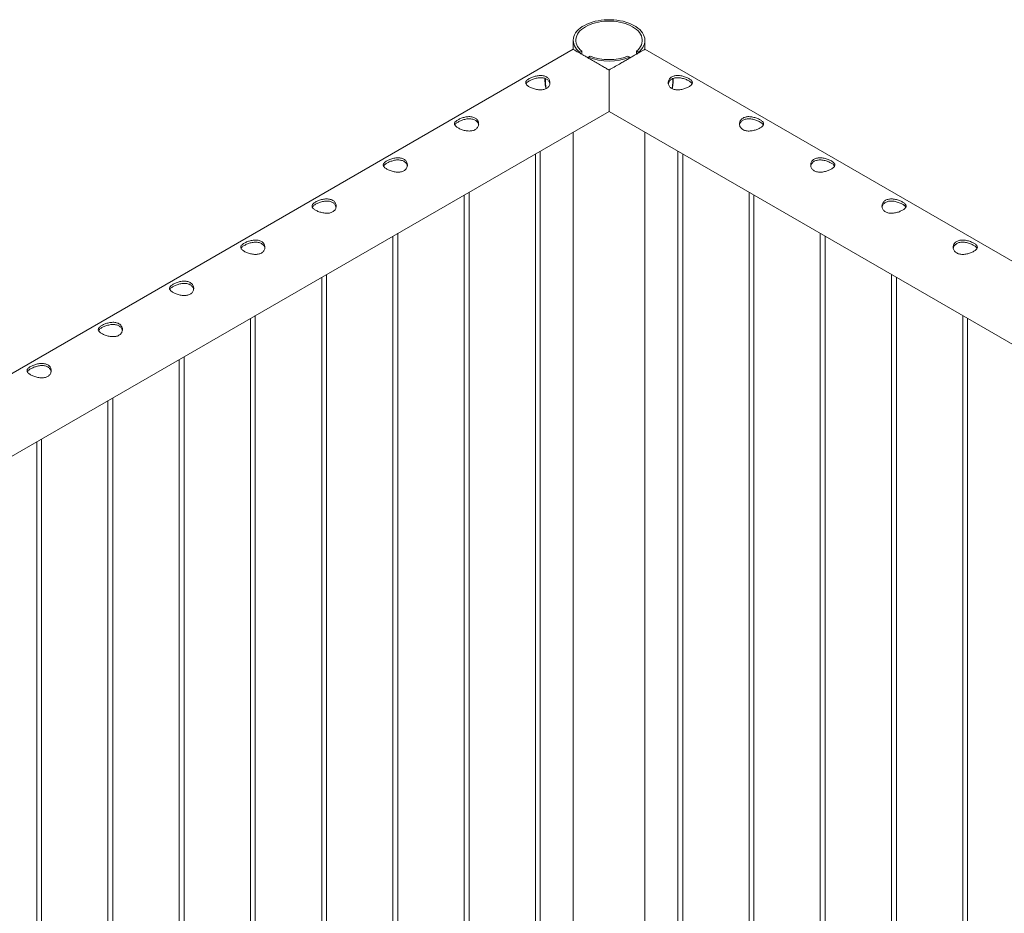
# Paper-space layout 'Sheet2' of a CAD drawing. Units: millimetres. Extents: x 0 to 42, y 0 to 29.8.
# Drawn here: x 20.9 to 22.1, y 26 to 27.2 of the extents above; entities that cross this region are included whole.
import ezdxf

# ---------------------------------------------------------------- set-up
doc = ezdxf.new("R2010")
doc.units = ezdxf.units.MM

psp = doc.layouts.new('Sheet2')

# ---------------------------------------------------------------- linework, layer by layer
at = {"color": 7, "linetype": 'Continuous', "lineweight": 0}
for p, q in [((21.5728, 27.1259), (21.5728, 27.1148)), ((21.6617, 27.1148), (21.6617, 27.1259)), ((21.5728, 27.1148), (19.8656, 26.1293)), ((21.581, 27.1111), (21.5833, 27.1124)), ((21.581, 27.1111), (21.581, 27.1101)), ((21.5833, 27.1124), (21.5833, 27.1087)), ((21.6512, 27.1124), (21.6535, 27.1111)), ((21.6512, 27.1087), (21.6512, 27.1124)), ((21.6535, 27.1101), (21.6535, 27.1111)), ((23.3689, 26.1293), (21.6618, 27.1148)), ((21.5939, 27.1063), (21.5916, 27.1049)), ((21.5916, 27.1039), (21.5916, 27.1049)), ((21.6429, 27.1049), (21.6406, 27.1063)), ((21.6429, 27.1049), (21.6429, 27.1039)), ((19.8939, 26.043), (21.6172, 27.0378)), ((21.6173, 27.0378), (23.3405, 26.043)), ((21.5728, 27.0122), (21.5728, 24.8097)), ((21.6617, 26.9994), (21.6617, 27.0122)), ((21.6617, 26.9975), (21.6617, 26.9994)), ((21.5319, 24.7653), (21.5319, 26.9885)), ((21.7027, 26.9885), (21.7027, 24.7652)), ((21.5259, 26.9851), (21.5259, 24.7656)), ((21.6617, 24.8097), (21.6617, 26.9842)), ((21.7087, 24.7656), (21.7087, 26.9851)), ((21.4375, 26.934), (21.4375, 24.7146)), ((21.4435, 24.7143), (21.4435, 26.9375)), ((21.791, 26.9375), (21.791, 24.7142)), ((21.797, 24.7146), (21.797, 26.934)), ((21.3491, 26.883), (21.3491, 24.6636)), ((21.3551, 24.6632), (21.3551, 26.8865)), ((21.8794, 26.8865), (21.8794, 24.6632)), ((21.8854, 24.6636), (21.8854, 26.883)), ((21.2607, 26.832), (21.2607, 24.6125)), ((21.2667, 24.6122), (21.2667, 26.8354)), ((21.9678, 26.8354), (21.9678, 24.6122)), ((21.9738, 24.6126), (21.9738, 26.832)), ((21.1723, 26.781), (21.1723, 24.5615)), ((21.1783, 24.5612), (21.1783, 26.7844)), ((22.0562, 26.7844), (22.0562, 24.5611)), ((22.0622, 24.5615), (22.0622, 26.781)), ((21.0899, 24.5102), (21.0899, 26.7334)), ((21.0839, 26.7299), (21.0839, 24.5105)), ((21.0015, 24.4591), (21.0015, 26.6824)), ((20.9955, 26.6789), (20.9955, 24.4595)), ((20.9072, 26.6279), (20.9072, 24.4084)), ((20.9132, 24.4081), (20.9132, 26.6313))]:
    psp.add_line(p, q, dxfattribs=at)
at = {"color": 8, "linetype": 'Continuous', "lineweight": 0}
psp.add_line((21.6964, 27.0756), (21.6963, 27.0785), dxfattribs=at)
at = {"color": 7, "linetype": 'Continuous', "lineweight": 0, "flags": 128}
for points in [[(21.6535, 27.1111), (21.6557, 27.113), (21.6575, 27.115), (21.659, 27.1171), (21.6602, 27.1193), (21.6611, 27.1216), (21.6616, 27.1238), (21.6617, 27.1261), (21.6615, 27.1284), (21.6609, 27.1307), (21.66, 27.1329), (21.6588, 27.1351), (21.6572, 27.1372), (21.6553, 27.1392), (21.6531, 27.1411), (21.6506, 27.1429), (21.6478, 27.1445), (21.6448, 27.146), (21.6416, 27.1473), (21.6382, 27.1485), (21.6346, 27.1495), (21.6309, 27.1503), (21.6271, 27.1509), (21.6232, 27.1513), (21.6192, 27.1515), (21.6153, 27.1515), (21.6113, 27.1513), (21.6074, 27.1509), (21.6036, 27.1503), (21.5999, 27.1495), (21.5963, 27.1485), (21.5929, 27.1473), (21.5897, 27.146), (21.5867, 27.1445), (21.5839, 27.1429), (21.5814, 27.1411), (21.5792, 27.1392), (21.5773, 27.1372), (21.5758, 27.1351), (21.5745, 27.1329), (21.5736, 27.1307), (21.573, 27.1284), (21.5728, 27.1261), (21.573, 27.1238), (21.5735, 27.1216), (21.5743, 27.1193), (21.5755, 27.1171), (21.577, 27.115), (21.5788, 27.113), (21.581, 27.1111)], [(21.6512, 27.1124), (21.6533, 27.1143), (21.655, 27.1162), (21.6564, 27.1183), (21.6574, 27.1204), (21.6581, 27.1226), (21.6585, 27.1247), (21.6585, 27.127), (21.6581, 27.1291), (21.6574, 27.1313), (21.6564, 27.1334), (21.655, 27.1355), (21.6533, 27.1375), (21.6513, 27.1393), (21.649, 27.1411), (21.6465, 27.1427), (21.6436, 27.1442), (21.6406, 27.1455), (21.6374, 27.1467), (21.6339, 27.1477), (21.6304, 27.1485), (21.6267, 27.1491), (21.623, 27.1495), (21.6192, 27.1497), (21.6154, 27.1497), (21.6116, 27.1495), (21.6078, 27.1491), (21.6041, 27.1485), (21.6006, 27.1477), (21.5972, 27.1467), (21.5939, 27.1455), (21.5909, 27.1442), (21.5881, 27.1427), (21.5855, 27.1411), (21.5832, 27.1393), (21.5812, 27.1375), (21.5795, 27.1355), (21.5781, 27.1334), (21.5771, 27.1313), (21.5764, 27.1291), (21.5761, 27.127), (21.5761, 27.1247), (21.5764, 27.1226), (21.5771, 27.1204), (21.5782, 27.1183), (21.5796, 27.1162), (21.5813, 27.1143), (21.5833, 27.1124)], [(21.6173, 27.0378), (21.6173, 27.038), (21.6173, 27.0384), (21.6173, 27.0391), (21.6173, 27.0401), (21.6173, 27.0414), (21.6173, 27.0429), (21.6173, 27.0447), (21.6173, 27.0467), (21.6173, 27.049), (21.6173, 27.0515), (21.6173, 27.0542), (21.6173, 27.0571), (21.6173, 27.0602), (21.6173, 27.0635), (21.6173, 27.0669), (21.6173, 27.0704), (21.6173, 27.074), (21.6173, 27.0777), (21.6173, 27.0814), (21.6173, 27.0853), (21.6173, 27.0891)]]:
    psp.add_lwpolyline(points, dxfattribs=at)
at = {"color": 7, "linetype": 'Continuous', "lineweight": 0}
for centre, radius, start, end in [((21.6173, 27.1716), 0.0714, 248.9242, 291.0754), ((21.6173, 27.1685), 0.0665, 249.4092, 290.5903)]:
    psp.add_arc(centre, radius, start, end, dxfattribs=at)
at = {"color": 8, "linetype": 'Continuous', "lineweight": 0}
for centre, radius, start, end in [((21.5805, 27.0756), 0.0423, 176.0221, 192.9556), ((21.6514, 27.0759), 0.045, 347.3537, 359.6036)]:
    psp.add_arc(centre, radius, start, end, dxfattribs=at)
at = {"color": 7, "linetype": 'Continuous', "lineweight": 0}
for points, knots in [([(21.6173, 27.0891), (21.6158, 27.0899), (21.6128, 27.0916), (21.6079, 27.0945), (21.6025, 27.0976), (21.5971, 27.1007), (21.5922, 27.1036), (21.5878, 27.1061), (21.5838, 27.1084), (21.5805, 27.1103), (21.5777, 27.1119), (21.5754, 27.1133), (21.5736, 27.1143), (21.5728, 27.1147), (21.5728, 27.1148), (21.5728, 27.1148)], [0, 0, 0, 0, 0.070739, 0.142217, 0.228311, 0.316627, 0.388967, 0.463329, 0.535722, 0.610396, 0.680241, 0.751728, 0.849477, 0.950043, 1, 1, 1, 1]), ([(21.6618, 27.1148), (21.6617, 27.1148), (21.6616, 27.1147), (21.6609, 27.1143), (21.6594, 27.1134), (21.6571, 27.1121), (21.6541, 27.1104), (21.6508, 27.1085), (21.6468, 27.1062), (21.6425, 27.1037), (21.6379, 27.101), (21.6327, 27.098), (21.6268, 27.0946), (21.6214, 27.0915), (21.6183, 27.0897), (21.6173, 27.0891)], [0, 0, 0, 0, 0.070675, 0.142094, 0.228125, 0.316357, 0.388637, 0.462935, 0.535259, 0.609876, 0.679659, 0.751082, 0.848757, 0.949228, 1, 1, 1, 1]), ([(21.5183, 27.0784), (21.5189, 27.0787), (21.5201, 27.0794), (21.5222, 27.0803), (21.5245, 27.0811), (21.5268, 27.0817), (21.5293, 27.0821), (21.5318, 27.0823), (21.5343, 27.0822), (21.5366, 27.0818), (21.5387, 27.081), (21.5404, 27.08), (21.5418, 27.0787), (21.5429, 27.0773), (21.5436, 27.0757), (21.5439, 27.0739), (21.5438, 27.0721), (21.5434, 27.0704), (21.5424, 27.0687), (21.5411, 27.0672), (21.5395, 27.0661), (21.5376, 27.0652), (21.5355, 27.0647), (21.5333, 27.0644), (21.5309, 27.0645), (21.5284, 27.0647), (21.5259, 27.0652), (21.5235, 27.066), (21.5212, 27.0668), (21.5191, 27.0678), (21.5173, 27.0688), (21.5159, 27.0698), (21.5149, 27.0709), (21.5142, 27.0719), (21.5138, 27.073), (21.5139, 27.0741), (21.5144, 27.0752), (21.5153, 27.0763), (21.5166, 27.0774), (21.5177, 27.0781), (21.5183, 27.0784)], [0, 0, 0, 0, 0.025791, 0.051584, 0.077329, 0.103076, 0.129762, 0.156452, 0.18386, 0.211259, 0.237681, 0.264098, 0.289451, 0.314808, 0.340511, 0.366209, 0.393152, 0.420093, 0.447439, 0.474776, 0.500846, 0.526917, 0.552063, 0.577209, 0.603175, 0.629142, 0.656402, 0.683647, 0.710724, 0.737802, 0.763566, 0.789332, 0.814661, 0.840009, 0.866301, 0.892597, 0.919965, 0.94732, 0.973659, 1, 1, 1, 1]), ([(21.5142, 27.0719), (21.5143, 27.0721), (21.5145, 27.0726), (21.5152, 27.0734), (21.5165, 27.0745), (21.5177, 27.0752), (21.5183, 27.0756)], [0, 0, 0, 0, 0.10242, 0.398026, 0.699061, 1, 1, 1, 1]), ([(21.5183, 27.0756), (21.5189, 27.0759), (21.5201, 27.0766), (21.5222, 27.0775), (21.5244, 27.0783), (21.5268, 27.079), (21.5292, 27.0794), (21.5318, 27.0796), (21.5342, 27.0796), (21.5365, 27.0792), (21.5386, 27.0784), (21.5404, 27.0774), (21.5418, 27.0762), (21.5428, 27.0747), (21.5435, 27.0733), (21.5437, 27.0723), (21.5437, 27.072)], [0, 0, 0, 0, 0.071991, 0.143988, 0.215807, 0.287665, 0.36259, 0.437494, 0.514766, 0.592034, 0.666145, 0.740257, 0.810877, 0.881531, 0.953201, 1, 1, 1, 1]), ([(21.5378, 27.0787), (21.5378, 27.0779), (21.5377, 27.0762), (21.5378, 27.0734), (21.5381, 27.0703), (21.5385, 27.0678), (21.5389, 27.0663), (21.539, 27.0659)], [0, 0, 0, 0, 0.184288, 0.427498, 0.670663, 0.913702, 1, 1, 1, 1]), ([(21.695, 27.0662), (21.6945, 27.0665), (21.6934, 27.0672), (21.6921, 27.0686), (21.6912, 27.0702), (21.6907, 27.0719), (21.6906, 27.0737), (21.6909, 27.0755), (21.6916, 27.0772), (21.6927, 27.0788), (21.6942, 27.0801), (21.696, 27.0811), (21.698, 27.0818), (21.7001, 27.0822), (21.7024, 27.0823), (21.7049, 27.0822), (21.7074, 27.0818), (21.7099, 27.0811), (21.7122, 27.0803), (21.7144, 27.0794), (21.7164, 27.0784), (21.7179, 27.0774), (21.7192, 27.0763), (21.7201, 27.0753), (21.7206, 27.0743), (21.7207, 27.0732), (21.7204, 27.0721), (21.7197, 27.071), (21.7186, 27.0699), (21.7171, 27.0688), (21.7153, 27.0678), (21.7134, 27.0668), (21.7112, 27.066), (21.7089, 27.0653), (21.7065, 27.0648), (21.704, 27.0645), (21.7015, 27.0644), (21.6991, 27.0647), (21.6969, 27.0652), (21.6957, 27.0658), (21.695, 27.0662)], [0, 0, 0, 0, 0.025791, 0.051588, 0.077327, 0.103073, 0.12977, 0.156453, 0.183861, 0.211259, 0.237681, 0.264098, 0.289452, 0.314815, 0.340509, 0.366211, 0.393151, 0.420089, 0.447435, 0.474772, 0.500852, 0.526917, 0.552062, 0.577217, 0.603181, 0.62914, 0.656399, 0.683653, 0.710728, 0.737798, 0.763561, 0.789327, 0.814667, 0.840006, 0.866305, 0.892601, 0.919964, 0.947314, 0.97366, 1, 1, 1, 1]), ([(21.6908, 27.0719), (21.6908, 27.0722), (21.6909, 27.0731), (21.6916, 27.0745), (21.6927, 27.0761), (21.6942, 27.0774), (21.6959, 27.0784), (21.6979, 27.0791), (21.7, 27.0795), (21.7023, 27.0796), (21.7047, 27.0795), (21.7072, 27.0791), (21.7097, 27.0784), (21.7121, 27.0776), (21.7143, 27.0767), (21.7163, 27.0756), (21.7179, 27.0746), (21.7191, 27.0736), (21.7199, 27.0727), (21.7202, 27.0722), (21.7203, 27.072)], [0, 0, 0, 0, 0.02839, 0.089632, 0.150848, 0.209555, 0.268263, 0.324239, 0.380215, 0.436984, 0.493772, 0.553708, 0.613653, 0.674761, 0.735861, 0.793747, 0.851638, 0.906995, 0.96237, 1, 1, 1, 1]), ([(21.6956, 27.0659), (21.6957, 27.0666), (21.6961, 27.0684), (21.6965, 27.0711), (21.6968, 27.0739), (21.6968, 27.0761), (21.6968, 27.0776), (21.6967, 27.0784), (21.6967, 27.0787)], [0, 0, 0, 0, 0.150827, 0.393831, 0.637092, 0.798792, 0.927285, 1, 1, 1, 1]), ([(21.4299, 27.0274), (21.4305, 27.0277), (21.4317, 27.0284), (21.4338, 27.0293), (21.4361, 27.03), (21.4385, 27.0307), (21.4409, 27.0311), (21.4434, 27.0313), (21.4459, 27.0312), (21.4482, 27.0308), (21.4503, 27.03), (21.452, 27.029), (21.4534, 27.0277), (21.4545, 27.0263), (21.4552, 27.0246), (21.4555, 27.0229), (21.4555, 27.0211), (21.455, 27.0193), (21.454, 27.0177), (21.4527, 27.0162), (21.4511, 27.0151), (21.4492, 27.0142), (21.4471, 27.0137), (21.4449, 27.0134), (21.4425, 27.0134), (21.4401, 27.0137), (21.4376, 27.0142), (21.4351, 27.0149), (21.4328, 27.0158), (21.4307, 27.0168), (21.429, 27.0178), (21.4275, 27.0188), (21.4265, 27.0199), (21.4258, 27.0209), (21.4254, 27.022), (21.4255, 27.0231), (21.426, 27.0242), (21.4269, 27.0253), (21.4282, 27.0263), (21.4293, 27.027), (21.4299, 27.0274)], [0, 0, 0, 0, 0.025791, 0.051584, 0.077329, 0.103076, 0.129762, 0.156452, 0.18386, 0.211259, 0.237681, 0.264098, 0.289451, 0.314808, 0.340511, 0.366209, 0.393152, 0.420093, 0.447439, 0.474776, 0.500846, 0.526917, 0.552063, 0.577209, 0.603175, 0.629142, 0.656402, 0.683647, 0.710724, 0.737802, 0.763566, 0.789332, 0.814661, 0.840009, 0.866301, 0.892597, 0.919965, 0.94732, 0.973659, 1, 1, 1, 1]), ([(21.4258, 27.0209), (21.4259, 27.021), (21.4261, 27.0215), (21.4268, 27.0224), (21.4281, 27.0235), (21.4293, 27.0242), (21.4299, 27.0246)], [0, 0, 0, 0, 0.10242, 0.398026, 0.699061, 1, 1, 1, 1]), ([(21.4299, 27.0246), (21.4305, 27.0249), (21.4317, 27.0256), (21.4338, 27.0265), (21.436, 27.0273), (21.4384, 27.0279), (21.4409, 27.0284), (21.4434, 27.0286), (21.4458, 27.0285), (21.4482, 27.0281), (21.4502, 27.0274), (21.452, 27.0264), (21.4534, 27.0251), (21.4545, 27.0237), (21.4551, 27.0223), (21.4553, 27.0213), (21.4553, 27.0209)], [0, 0, 0, 0, 0.071991, 0.143988, 0.215807, 0.287665, 0.36259, 0.437494, 0.514766, 0.592034, 0.666145, 0.740257, 0.810877, 0.881531, 0.953201, 1, 1, 1, 1]), ([(21.7834, 27.0151), (21.7829, 27.0155), (21.7818, 27.0162), (21.7805, 27.0176), (21.7796, 27.0192), (21.7791, 27.0209), (21.779, 27.0227), (21.7793, 27.0245), (21.78, 27.0262), (21.7811, 27.0277), (21.7826, 27.029), (21.7844, 27.0301), (21.7864, 27.0307), (21.7885, 27.0312), (21.7908, 27.0313), (21.7933, 27.0311), (21.7957, 27.0307), (21.7982, 27.0301), (21.8006, 27.0293), (21.8028, 27.0284), (21.8047, 27.0274), (21.8063, 27.0263), (21.8076, 27.0253), (21.8084, 27.0243), (21.809, 27.0232), (21.8091, 27.0222), (21.8088, 27.0211), (21.8081, 27.0199), (21.807, 27.0188), (21.8055, 27.0177), (21.8037, 27.0167), (21.8018, 27.0158), (21.7996, 27.015), (21.7973, 27.0143), (21.7949, 27.0138), (21.7924, 27.0134), (21.7899, 27.0134), (21.7875, 27.0136), (21.7853, 27.0142), (21.7841, 27.0148), (21.7834, 27.0151)], [0, 0, 0, 0, 0.025791, 0.051588, 0.077327, 0.103073, 0.12977, 0.156453, 0.183861, 0.211259, 0.237681, 0.264098, 0.289452, 0.314815, 0.340509, 0.366211, 0.393151, 0.420089, 0.447435, 0.474772, 0.500852, 0.526917, 0.552062, 0.577217, 0.603181, 0.62914, 0.656399, 0.683653, 0.710728, 0.737798, 0.763561, 0.789327, 0.814667, 0.840006, 0.866305, 0.892601, 0.919964, 0.947314, 0.97366, 1, 1, 1, 1]), ([(21.7792, 27.0208), (21.7792, 27.0211), (21.7793, 27.022), (21.78, 27.0235), (21.7811, 27.0251), (21.7825, 27.0264), (21.7843, 27.0274), (21.7863, 27.0281), (21.7884, 27.0285), (21.7907, 27.0286), (21.7931, 27.0285), (21.7956, 27.028), (21.7981, 27.0274), (21.8005, 27.0266), (21.8027, 27.0256), (21.8047, 27.0246), (21.8062, 27.0236), (21.8075, 27.0226), (21.8083, 27.0217), (21.8086, 27.0212), (21.8087, 27.0209)], [0, 0, 0, 0, 0.02839, 0.089632, 0.150848, 0.209555, 0.268263, 0.324239, 0.380215, 0.436984, 0.493772, 0.553708, 0.613653, 0.674761, 0.735861, 0.793747, 0.851638, 0.906995, 0.96237, 1, 1, 1, 1]), ([(21.6616, 26.9865), (21.6616, 26.9874), (21.6616, 26.9893), (21.6616, 26.9922), (21.6617, 26.9949), (21.6617, 26.9967), (21.6617, 26.9975)], [0, 0, 0, 0, 0.290655, 0.58004, 0.787945, 1, 1, 1, 1]), ([(21.6616, 26.9887), (21.6616, 26.9885), (21.6617, 26.9876), (21.6617, 26.9861), (21.6617, 26.9848), (21.6617, 26.9841)], [0, 0, 0, 0, 0.14571, 0.569272, 1, 1, 1, 1]), ([(21.3415, 26.9764), (21.3421, 26.9767), (21.3433, 26.9773), (21.3454, 26.9782), (21.3477, 26.979), (21.3501, 26.9796), (21.3525, 26.9801), (21.3551, 26.9803), (21.3575, 26.9801), (21.3598, 26.9797), (21.3619, 26.979), (21.3636, 26.978), (21.365, 26.9767), (21.3661, 26.9752), (21.3668, 26.9736), (21.3671, 26.9719), (21.3671, 26.9701), (21.3666, 26.9683), (21.3656, 26.9666), (21.3643, 26.9652), (21.3627, 26.964), (21.3608, 26.9632), (21.3587, 26.9626), (21.3565, 26.9624), (21.3541, 26.9624), (21.3517, 26.9627), (21.3492, 26.9632), (21.3467, 26.9639), (21.3444, 26.9648), (21.3423, 26.9657), (21.3406, 26.9668), (21.3392, 26.9678), (21.3381, 26.9688), (21.3374, 26.9699), (21.3371, 26.971), (21.3371, 26.972), (21.3376, 26.9731), (21.3385, 26.9742), (21.3398, 26.9753), (21.3409, 26.976), (21.3415, 26.9764)], [0, 0, 0, 0, 0.025791, 0.051584, 0.077329, 0.103076, 0.129762, 0.156452, 0.18386, 0.211259, 0.237681, 0.264098, 0.289451, 0.314808, 0.340511, 0.366209, 0.393152, 0.420093, 0.447439, 0.474776, 0.500846, 0.526917, 0.552063, 0.577209, 0.603175, 0.629142, 0.656402, 0.683647, 0.710724, 0.737802, 0.763566, 0.789332, 0.814661, 0.840009, 0.866301, 0.892597, 0.919965, 0.94732, 0.973659, 1, 1, 1, 1]), ([(21.3415, 26.9736), (21.3421, 26.9739), (21.3433, 26.9745), (21.3454, 26.9755), (21.3476, 26.9762), (21.35, 26.9769), (21.3525, 26.9774), (21.355, 26.9776), (21.3575, 26.9775), (21.3598, 26.9771), (21.3618, 26.9764), (21.3636, 26.9754), (21.365, 26.9741), (21.3661, 26.9727), (21.3667, 26.9712), (21.3669, 26.9703), (21.3669, 26.9699)], [0, 0, 0, 0, 0.071991, 0.143988, 0.215807, 0.287665, 0.36259, 0.437494, 0.514766, 0.592034, 0.666145, 0.740257, 0.810877, 0.881531, 0.953201, 1, 1, 1, 1]), ([(21.6617, 26.9839), (21.6617, 26.9839), (21.6617, 26.984), (21.6617, 26.9842), (21.6617, 26.9847), (21.6617, 26.9855), (21.6616, 26.9861), (21.6616, 26.9865)], [0, 0, 0, 0, 0.023495, 0.155222, 0.41858, 0.70675, 1, 1, 1, 1]), ([(21.6617, 26.9841), (21.6617, 26.9841), (21.6617, 26.9841), (21.6617, 26.984), (21.6617, 26.984), (21.6617, 26.984), (21.6617, 26.9839), (21.6617, 26.9839), (21.6617, 26.9839), (21.6617, 26.9839)], [0, 0, 0, 0, 0.1395433, 0.2267431, 0.3166366, 0.3987337, 0.4858511, 0.6371028, 1, 1, 1, 1]), ([(21.8718, 26.9641), (21.8713, 26.9645), (21.8702, 26.9652), (21.8689, 26.9666), (21.868, 26.9681), (21.8675, 26.9699), (21.8674, 26.9716), (21.8676, 26.9734), (21.8684, 26.9752), (21.8695, 26.9767), (21.871, 26.978), (21.8727, 26.979), (21.8747, 26.9797), (21.8769, 26.9801), (21.8792, 26.9803), (21.8816, 26.9801), (21.8841, 26.9797), (21.8866, 26.9791), (21.889, 26.9783), (21.8912, 26.9773), (21.8931, 26.9763), (21.8947, 26.9753), (21.8959, 26.9743), (21.8968, 26.9732), (21.8974, 26.9722), (21.8975, 26.9711), (21.8972, 26.97), (21.8965, 26.9689), (21.8954, 26.9678), (21.8939, 26.9667), (21.8921, 26.9657), (21.8901, 26.9648), (21.888, 26.964), (21.8857, 26.9633), (21.8832, 26.9627), (21.8807, 26.9624), (21.8783, 26.9624), (21.8759, 26.9626), (21.8737, 26.9632), (21.8724, 26.9638), (21.8718, 26.9641)], [0, 0, 0, 0, 0.025791, 0.051588, 0.077327, 0.103073, 0.12977, 0.156453, 0.183861, 0.211259, 0.237681, 0.264098, 0.289452, 0.314815, 0.340509, 0.366211, 0.393151, 0.420089, 0.447435, 0.474772, 0.500852, 0.526917, 0.552062, 0.577217, 0.603181, 0.62914, 0.656399, 0.683653, 0.710728, 0.737798, 0.763561, 0.789327, 0.814667, 0.840006, 0.866305, 0.892601, 0.919964, 0.947314, 0.97366, 1, 1, 1, 1]), ([(21.8676, 26.9698), (21.8676, 26.9701), (21.8677, 26.971), (21.8684, 26.9725), (21.8694, 26.9741), (21.8709, 26.9754), (21.8727, 26.9764), (21.8747, 26.9771), (21.8768, 26.9775), (21.8791, 26.9776), (21.8815, 26.9774), (21.884, 26.977), (21.8865, 26.9764), (21.8889, 26.9755), (21.8911, 26.9746), (21.893, 26.9736), (21.8946, 26.9726), (21.8959, 26.9716), (21.8967, 26.9707), (21.897, 26.9701), (21.8971, 26.9699)], [0, 0, 0, 0, 0.02839, 0.089632, 0.150848, 0.209555, 0.268263, 0.324239, 0.380215, 0.436984, 0.493772, 0.553708, 0.613653, 0.674761, 0.735861, 0.793747, 0.851638, 0.906995, 0.96237, 1, 1, 1, 1]), ([(21.3375, 26.9699), (21.3375, 26.97), (21.3377, 26.9705), (21.3384, 26.9714), (21.3397, 26.9725), (21.3409, 26.9732), (21.3415, 26.9736)], [0, 0, 0, 0, 0.10242, 0.398026, 0.699061, 1, 1, 1, 1]), ([(21.2531, 26.9253), (21.2537, 26.9257), (21.2549, 26.9263), (21.257, 26.9272), (21.2593, 26.928), (21.2617, 26.9286), (21.2642, 26.929), (21.2667, 26.9292), (21.2691, 26.9291), (21.2714, 26.9287), (21.2735, 26.9279), (21.2753, 26.9269), (21.2767, 26.9257), (21.2777, 26.9242), (21.2784, 26.9226), (21.2788, 26.9209), (21.2787, 26.9191), (21.2782, 26.9173), (21.2773, 26.9156), (21.276, 26.9142), (21.2743, 26.913), (21.2724, 26.9122), (21.2703, 26.9116), (21.2681, 26.9114), (21.2658, 26.9114), (21.2633, 26.9117), (21.2608, 26.9122), (21.2583, 26.9129), (21.256, 26.9137), (21.2539, 26.9147), (21.2522, 26.9157), (21.2508, 26.9168), (21.2497, 26.9178), (21.249, 26.9189), (21.2487, 26.9199), (21.2487, 26.921), (21.2492, 26.9221), (21.2501, 26.9232), (21.2514, 26.9243), (21.2525, 26.925), (21.2531, 26.9253)], [0, 0, 0, 0, 0.025791, 0.051584, 0.077329, 0.103076, 0.129762, 0.156452, 0.18386, 0.211259, 0.237681, 0.264098, 0.289451, 0.314808, 0.340511, 0.366209, 0.393152, 0.420093, 0.447439, 0.474776, 0.500846, 0.526917, 0.552063, 0.577209, 0.603175, 0.629142, 0.656402, 0.683647, 0.710724, 0.737802, 0.763566, 0.789332, 0.814661, 0.840009, 0.866301, 0.892597, 0.919965, 0.94732, 0.973659, 1, 1, 1, 1]), ([(21.2531, 26.9225), (21.2537, 26.9229), (21.2549, 26.9235), (21.257, 26.9244), (21.2592, 26.9252), (21.2616, 26.9259), (21.2641, 26.9263), (21.2666, 26.9266), (21.2691, 26.9265), (21.2714, 26.9261), (21.2735, 26.9254), (21.2752, 26.9243), (21.2766, 26.9231), (21.2777, 26.9216), (21.2783, 26.9202), (21.2785, 26.9193), (21.2786, 26.9189)], [0, 0, 0, 0, 0.071991, 0.143988, 0.215807, 0.287665, 0.36259, 0.437494, 0.514766, 0.592034, 0.666145, 0.740257, 0.810877, 0.881531, 0.953201, 1, 1, 1, 1]), ([(21.9602, 26.9131), (21.9597, 26.9134), (21.9586, 26.9142), (21.9573, 26.9156), (21.9564, 26.9171), (21.9559, 26.9188), (21.9558, 26.9206), (21.956, 26.9224), (21.9568, 26.9241), (21.9579, 26.9257), (21.9594, 26.927), (21.9611, 26.928), (21.9631, 26.9287), (21.9653, 26.9291), (21.9676, 26.9292), (21.97, 26.9291), (21.9725, 26.9287), (21.975, 26.9281), (21.9774, 26.9272), (21.9796, 26.9263), (21.9815, 26.9253), (21.9831, 26.9243), (21.9843, 26.9233), (21.9852, 26.9222), (21.9857, 26.9212), (21.9859, 26.9201), (21.9856, 26.919), (21.9849, 26.9179), (21.9838, 26.9168), (21.9823, 26.9157), (21.9805, 26.9147), (21.9785, 26.9138), (21.9764, 26.9129), (21.974, 26.9122), (21.9716, 26.9117), (21.9691, 26.9114), (21.9666, 26.9113), (21.9643, 26.9116), (21.9621, 26.9121), (21.9608, 26.9128), (21.9602, 26.9131)], [0, 0, 0, 0, 0.025791, 0.051588, 0.077327, 0.103073, 0.12977, 0.156453, 0.183861, 0.211259, 0.237681, 0.264098, 0.289452, 0.314815, 0.340509, 0.366211, 0.393151, 0.420089, 0.447435, 0.474772, 0.500852, 0.526917, 0.552062, 0.577217, 0.603181, 0.62914, 0.656399, 0.683653, 0.710728, 0.737798, 0.763561, 0.789327, 0.814667, 0.840006, 0.866305, 0.892601, 0.919964, 0.947314, 0.97366, 1, 1, 1, 1]), ([(21.956, 26.9188), (21.956, 26.9191), (21.9561, 26.92), (21.9567, 26.9214), (21.9578, 26.923), (21.9593, 26.9243), (21.9611, 26.9254), (21.9631, 26.9261), (21.9652, 26.9265), (21.9675, 26.9266), (21.9699, 26.9264), (21.9724, 26.926), (21.9749, 26.9254), (21.9773, 26.9245), (21.9795, 26.9236), (21.9814, 26.9226), (21.983, 26.9216), (21.9843, 26.9205), (21.9851, 26.9197), (21.9854, 26.9191), (21.9855, 26.9189)], [0, 0, 0, 0, 0.02839, 0.089632, 0.150848, 0.209555, 0.268263, 0.324239, 0.380215, 0.436984, 0.493772, 0.553708, 0.613653, 0.674761, 0.735861, 0.793747, 0.851638, 0.906995, 0.96237, 1, 1, 1, 1]), ([(21.2491, 26.9189), (21.2491, 26.919), (21.2493, 26.9195), (21.25, 26.9203), (21.2513, 26.9214), (21.2525, 26.9222), (21.2531, 26.9225)], [0, 0, 0, 0, 0.10242, 0.398026, 0.699061, 1, 1, 1, 1]), ([(21.1647, 26.8743), (21.1653, 26.8746), (21.1665, 26.8753), (21.1686, 26.8762), (21.1709, 26.877), (21.1733, 26.8776), (21.1758, 26.878), (21.1783, 26.8782), (21.1807, 26.8781), (21.183, 26.8777), (21.1851, 26.8769), (21.1869, 26.8759), (21.1883, 26.8746), (21.1893, 26.8732), (21.19, 26.8716), (21.1904, 26.8698), (21.1903, 26.868), (21.1898, 26.8662), (21.1889, 26.8646), (21.1876, 26.8631), (21.1859, 26.862), (21.184, 26.8611), (21.182, 26.8606), (21.1797, 26.8603), (21.1774, 26.8604), (21.1749, 26.8606), (21.1724, 26.8611), (21.1699, 26.8619), (21.1676, 26.8627), (21.1655, 26.8637), (21.1638, 26.8647), (21.1624, 26.8657), (21.1613, 26.8668), (21.1606, 26.8678), (21.1603, 26.8689), (21.1603, 26.87), (21.1608, 26.8711), (21.1618, 26.8722), (21.163, 26.8733), (21.1642, 26.874), (21.1647, 26.8743)], [0, 0, 0, 0, 0.025791, 0.051584, 0.077329, 0.103076, 0.129762, 0.156452, 0.18386, 0.211259, 0.237681, 0.264098, 0.289451, 0.314808, 0.340511, 0.366209, 0.393152, 0.420093, 0.447439, 0.474776, 0.500846, 0.526917, 0.552063, 0.577209, 0.603175, 0.629142, 0.656402, 0.683647, 0.710724, 0.737802, 0.763566, 0.789332, 0.814661, 0.840009, 0.866301, 0.892597, 0.919965, 0.94732, 0.973659, 1, 1, 1, 1]), ([(22.0486, 26.8621), (22.048, 26.8624), (22.0469, 26.8631), (22.0457, 26.8645), (22.0448, 26.8661), (22.0443, 26.8678), (22.0441, 26.8696), (22.0444, 26.8714), (22.0451, 26.8731), (22.0463, 26.8747), (22.0478, 26.876), (22.0495, 26.877), (22.0515, 26.8777), (22.0537, 26.8781), (22.056, 26.8782), (22.0584, 26.8781), (22.0609, 26.8777), (22.0634, 26.877), (22.0658, 26.8762), (22.068, 26.8753), (22.0699, 26.8743), (22.0715, 26.8733), (22.0727, 26.8722), (22.0736, 26.8712), (22.0741, 26.8701), (22.0743, 26.8691), (22.074, 26.868), (22.0733, 26.8669), (22.0722, 26.8657), (22.0707, 26.8647), (22.0689, 26.8637), (22.0669, 26.8627), (22.0647, 26.8619), (22.0624, 26.8612), (22.06, 26.8607), (22.0575, 26.8604), (22.055, 26.8603), (22.0526, 26.8606), (22.0505, 26.8611), (22.0492, 26.8617), (22.0486, 26.8621)], [0, 0, 0, 0, 0.025791, 0.051588, 0.077327, 0.103073, 0.12977, 0.156453, 0.183861, 0.211259, 0.237681, 0.264098, 0.289452, 0.314815, 0.340509, 0.366211, 0.393151, 0.420089, 0.447435, 0.474772, 0.500852, 0.526917, 0.552062, 0.577217, 0.603181, 0.62914, 0.656399, 0.683653, 0.710728, 0.737798, 0.763561, 0.789327, 0.814667, 0.840006, 0.866305, 0.892601, 0.919964, 0.947314, 0.97366, 1, 1, 1, 1]), ([(21.1607, 26.8678), (21.1607, 26.868), (21.1609, 26.8685), (21.1617, 26.8693), (21.1629, 26.8704), (21.1641, 26.8711), (21.1647, 26.8715)], [0, 0, 0, 0, 0.10242, 0.398026, 0.699061, 1, 1, 1, 1]), ([(21.1647, 26.8715), (21.1653, 26.8718), (21.1665, 26.8725), (21.1686, 26.8734), (21.1709, 26.8742), (21.1732, 26.8749), (21.1757, 26.8753), (21.1782, 26.8755), (21.1807, 26.8755), (21.183, 26.8751), (21.1851, 26.8743), (21.1868, 26.8733), (21.1882, 26.8721), (21.1893, 26.8706), (21.19, 26.8692), (21.1901, 26.8682), (21.1902, 26.8679)], [0, 0, 0, 0, 0.071991, 0.143988, 0.215807, 0.287665, 0.36259, 0.437494, 0.514766, 0.592034, 0.666145, 0.740257, 0.810877, 0.881531, 0.953201, 1, 1, 1, 1]), ([(22.0443, 26.8678), (22.0444, 26.8681), (22.0445, 26.869), (22.0451, 26.8704), (22.0462, 26.872), (22.0477, 26.8733), (22.0495, 26.8743), (22.0514, 26.875), (22.0536, 26.8754), (22.0559, 26.8755), (22.0583, 26.8754), (22.0608, 26.875), (22.0633, 26.8743), (22.0657, 26.8735), (22.0679, 26.8725), (22.0698, 26.8715), (22.0714, 26.8705), (22.0726, 26.8695), (22.0735, 26.8686), (22.0737, 26.8681), (22.0738, 26.8679)], [0, 0, 0, 0, 0.02839, 0.089632, 0.150848, 0.209555, 0.268263, 0.324239, 0.380215, 0.436984, 0.493772, 0.553708, 0.613653, 0.674761, 0.735861, 0.793747, 0.851638, 0.906995, 0.96237, 1, 1, 1, 1]), ([(21.0763, 26.8233), (21.0769, 26.8236), (21.0781, 26.8243), (21.0803, 26.8252), (21.0825, 26.8259), (21.0849, 26.8266), (21.0874, 26.827), (21.0899, 26.8272), (21.0924, 26.8271), (21.0947, 26.8266), (21.0967, 26.8259), (21.0985, 26.8249), (21.0999, 26.8236), (21.1009, 26.8222), (21.1016, 26.8205), (21.102, 26.8188), (21.1019, 26.817), (21.1014, 26.8152), (21.1005, 26.8136), (21.0992, 26.8121), (21.0975, 26.811), (21.0956, 26.8101), (21.0936, 26.8096), (21.0913, 26.8093), (21.089, 26.8093), (21.0865, 26.8096), (21.084, 26.8101), (21.0815, 26.8108), (21.0792, 26.8117), (21.0772, 26.8127), (21.0754, 26.8137), (21.074, 26.8147), (21.0729, 26.8158), (21.0722, 26.8168), (21.0719, 26.8179), (21.072, 26.819), (21.0725, 26.8201), (21.0734, 26.8212), (21.0746, 26.8222), (21.0758, 26.8229), (21.0763, 26.8233)], [0, 0, 0, 0, 0.025791, 0.051584, 0.077329, 0.103076, 0.129762, 0.156452, 0.18386, 0.211259, 0.237681, 0.264098, 0.289451, 0.314808, 0.340511, 0.366209, 0.393152, 0.420093, 0.447439, 0.474776, 0.500846, 0.526917, 0.552063, 0.577209, 0.603175, 0.629142, 0.656402, 0.683647, 0.710724, 0.737802, 0.763566, 0.789332, 0.814661, 0.840009, 0.866301, 0.892597, 0.919965, 0.94732, 0.973659, 1, 1, 1, 1]), ([(21.0723, 26.8168), (21.0723, 26.8169), (21.0725, 26.8174), (21.0733, 26.8183), (21.0745, 26.8194), (21.0757, 26.8201), (21.0763, 26.8205)], [0, 0, 0, 0, 0.10242, 0.398026, 0.699061, 1, 1, 1, 1]), ([(21.0763, 26.8205), (21.0769, 26.8208), (21.0781, 26.8215), (21.0802, 26.8224), (21.0825, 26.8232), (21.0848, 26.8238), (21.0873, 26.8243), (21.0898, 26.8245), (21.0923, 26.8244), (21.0946, 26.824), (21.0967, 26.8233), (21.0984, 26.8223), (21.0998, 26.821), (21.1009, 26.8196), (21.1016, 26.8182), (21.1017, 26.8172), (21.1018, 26.8168)], [0, 0, 0, 0, 0.071991, 0.143988, 0.215807, 0.287665, 0.36259, 0.437494, 0.514766, 0.592034, 0.666145, 0.740257, 0.810877, 0.881531, 0.953201, 1, 1, 1, 1]), ([(20.9879, 26.7723), (20.9885, 26.7726), (20.9898, 26.7732), (20.9919, 26.7741), (20.9941, 26.7749), (20.9965, 26.7755), (20.999, 26.776), (21.0015, 26.7762), (21.004, 26.776), (21.0063, 26.7756), (21.0083, 26.7749), (21.0101, 26.7739), (21.0115, 26.7726), (21.0126, 26.7711), (21.0133, 26.7695), (21.0136, 26.7678), (21.0135, 26.766), (21.013, 26.7642), (21.0121, 26.7625), (21.0108, 26.7611), (21.0091, 26.7599), (21.0073, 26.7591), (21.0052, 26.7585), (21.003, 26.7583), (21.0006, 26.7583), (20.9981, 26.7586), (20.9956, 26.7591), (20.9931, 26.7598), (20.9908, 26.7607), (20.9888, 26.7616), (20.987, 26.7627), (20.9856, 26.7637), (20.9845, 26.7647), (20.9838, 26.7658), (20.9835, 26.7669), (20.9836, 26.7679), (20.9841, 26.769), (20.985, 26.7701), (20.9863, 26.7712), (20.9874, 26.7719), (20.9879, 26.7723)], [0, 0, 0, 0, 0.025791, 0.051584, 0.077329, 0.103076, 0.129762, 0.156452, 0.18386, 0.211259, 0.237681, 0.264098, 0.289451, 0.314808, 0.340511, 0.366209, 0.393152, 0.420093, 0.447439, 0.474776, 0.500846, 0.526917, 0.552063, 0.577209, 0.603175, 0.629142, 0.656402, 0.683647, 0.710724, 0.737802, 0.763566, 0.789332, 0.814661, 0.840009, 0.866301, 0.892597, 0.919965, 0.94732, 0.973659, 1, 1, 1, 1]), ([(20.9839, 26.7658), (20.9839, 26.7659), (20.9841, 26.7664), (20.9849, 26.7673), (20.9862, 26.7684), (20.9873, 26.7691), (20.9879, 26.7695)], [0, 0, 0, 0, 0.10242, 0.398026, 0.699061, 1, 1, 1, 1]), ([(20.9879, 26.7695), (20.9885, 26.7698), (20.9897, 26.7704), (20.9918, 26.7714), (20.9941, 26.7721), (20.9965, 26.7728), (20.9989, 26.7733), (21.0014, 26.7735), (21.0039, 26.7734), (21.0062, 26.773), (21.0083, 26.7723), (21.01, 26.7713), (21.0115, 26.77), (21.0125, 26.7686), (21.0132, 26.7671), (21.0133, 26.7662), (21.0134, 26.7658)], [0, 0, 0, 0, 0.071991, 0.143988, 0.215807, 0.287665, 0.36259, 0.437494, 0.514766, 0.592034, 0.666145, 0.740257, 0.810877, 0.881531, 0.953201, 1, 1, 1, 1]), ([(20.8995, 26.7212), (20.9002, 26.7216), (20.9014, 26.7222), (20.9035, 26.7231), (20.9057, 26.7239), (20.9081, 26.7245), (20.9106, 26.7249), (20.9131, 26.7251), (20.9156, 26.725), (20.9179, 26.7246), (20.9199, 26.7238), (20.9217, 26.7228), (20.9231, 26.7216), (20.9242, 26.7201), (20.9249, 26.7185), (20.9252, 26.7167), (20.9251, 26.715), (20.9246, 26.7132), (20.9237, 26.7115), (20.9224, 26.7101), (20.9208, 26.7089), (20.9189, 26.7081), (20.9168, 26.7075), (20.9146, 26.7073), (20.9122, 26.7073), (20.9097, 26.7075), (20.9072, 26.7081), (20.9048, 26.7088), (20.9024, 26.7096), (20.9004, 26.7106), (20.8986, 26.7116), (20.8972, 26.7127), (20.8962, 26.7137), (20.8954, 26.7148), (20.8951, 26.7158), (20.8952, 26.7169), (20.8957, 26.718), (20.8966, 26.7191), (20.8979, 26.7202), (20.899, 26.7209), (20.8995, 26.7212)], [0, 0, 0, 0, 0.025791, 0.051584, 0.077329, 0.103076, 0.129762, 0.156452, 0.18386, 0.211259, 0.237681, 0.264098, 0.289451, 0.314808, 0.340511, 0.366209, 0.393152, 0.420093, 0.447439, 0.474776, 0.500846, 0.526917, 0.552063, 0.577209, 0.603175, 0.629142, 0.656402, 0.683647, 0.710724, 0.737802, 0.763566, 0.789332, 0.814661, 0.840009, 0.866301, 0.892597, 0.919965, 0.94732, 0.973659, 1, 1, 1, 1]), ([(20.8955, 26.7148), (20.8956, 26.7149), (20.8957, 26.7154), (20.8965, 26.7162), (20.8978, 26.7173), (20.899, 26.7181), (20.8995, 26.7184)], [0, 0, 0, 0, 0.10242, 0.398026, 0.699061, 1, 1, 1, 1]), ([(20.8995, 26.7184), (20.9002, 26.7188), (20.9014, 26.7194), (20.9035, 26.7203), (20.9057, 26.7211), (20.9081, 26.7218), (20.9105, 26.7222), (20.913, 26.7225), (20.9155, 26.7224), (20.9178, 26.722), (20.9199, 26.7213), (20.9217, 26.7202), (20.9231, 26.719), (20.9241, 26.7175), (20.9248, 26.7161), (20.9249, 26.7152), (20.925, 26.7148)], [0, 0, 0, 0, 0.071991, 0.143988, 0.215807, 0.287665, 0.36259, 0.437494, 0.514766, 0.592034, 0.666145, 0.740257, 0.810877, 0.881531, 0.953201, 1, 1, 1, 1])]:
    psp.add_open_spline(points, degree=3, knots=knots, dxfattribs=at)

doc.saveas('drawing.dxf')
